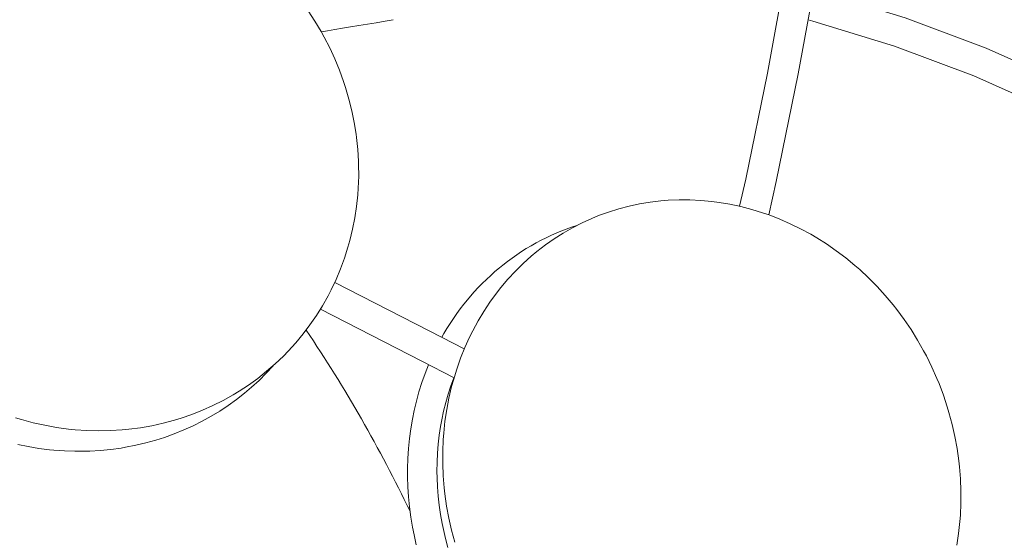
# Model space of a CAD drawing. Units: millimetres. Extents: x 329 to 1170, y -329 to 1170.
# Drawn here: x 838 to 925, y 939 to 985 of the extents above; entities that cross this region are included whole.
import ezdxf

# ---------------------------------------------------------------- set-up
doc = ezdxf.new("R2010")
doc.units = ezdxf.units.MM
doc.header["$MEASUREMENT"] = 0
doc.layers.add('Livello 1', color=7, linetype='Continuous')

msp = doc.modelspace()

# ---------------------------------------------------------------- linework, layer by layer
at = {"layer": 'Livello 1', "color": 7, "lineweight": 20, "true_color": 0xffffff}
for points in [[(909.433, 1022.477), (909.237, 1016.552), (908.537, 1007.858), (907.462, 998.963), (906.055, 989.857), (904.357, 980.539), (902.425, 971.134), (901.878, 968.714)], [(904.471, 967.947), (905.141, 970.921), (907.097, 980.489), (908.815, 989.99), (910.231, 999.278), (911.3, 1008.354)], [(932.172, 978.929), (930.837, 979.626), (923.789, 982.762), (916.599, 985.456), (909.217, 987.745), (908.444, 987.939)], [(866.717, 979.8), (866.349, 980.809), (865.938, 981.806), (865.484, 982.788), (864.988, 983.753), (864.719, 984.237), (864.163, 985.169), (863.568, 986.08)], [(864.726, 984.219), (865.3, 984.316), (865.941, 984.422), (866.617, 984.531), (867.325, 984.645), (868.063, 984.764), (868.827, 984.889), (869.614, 985.023), (870.421, 985.166), (871.133, 985.296)], [(907.963, 985.279), (908.389, 985.173), (915.624, 982.935), (922.671, 980.302), (929.574, 977.238), (931.853, 976.05)], [(866.717, 979.8), (866.894, 979.26), (867.195, 978.232), (867.452, 977.195), (867.664, 976.151), (867.83, 975.106), (867.868, 974.819), (867.977, 973.769), (868.041, 972.718), (868.051, 972.421), (868.056, 971.375), (868.017, 970.335), (867.974, 969.734), (867.864, 968.701), (867.709, 967.678), (867.511, 966.666), (867.27, 965.67), (867.105, 965.078), (866.795, 964.103), (866.443, 963.145), (866.05, 962.206), (865.618, 961.29), (865.334, 960.74), (864.837, 959.857), (864.302, 958.999), (863.73, 958.167), (863.124, 957.364), (862.482, 956.589), (861.805, 955.843), (861.372, 955.399), (860.643, 954.703), (859.884, 954.043), (859.097, 953.417), (858.28, 952.826), (857.436, 952.27), (856.907, 951.948), (856.024, 951.454), (855.119, 951), (854.192, 950.585), (853.244, 950.21), (852.278, 949.877), (851.69, 949.697), (850.701, 949.432), (849.696, 949.21), (848.679, 949.032), (847.651, 948.897), (847.05, 948.839), (846.012, 948.776), (844.967, 948.757), (843.918, 948.783), (842.868, 948.854), (842.281, 948.914), (841.234, 949.056), (840.189, 949.243), (839.149, 949.475), (838.116, 949.752), (837.568, 949.918)], [(876.58, 938.865), (876.297, 939.925), (876.058, 940.993), (875.862, 942.066), (875.71, 943.143), (875.65, 943.682), (875.564, 944.761), (875.521, 945.838), (875.523, 946.91), (875.568, 947.976), (875.61, 948.545), (875.721, 949.598), (875.875, 950.64), (876.071, 951.668), (876.308, 952.679), (876.464, 953.26), (876.766, 954.245), (877.107, 955.211), (877.486, 956.154), (877.902, 957.073), (878.181, 957.635), (878.657, 958.516), (879.168, 959.37), (879.712, 960.195), (880.288, 960.989), (880.686, 961.497), (881.316, 962.242), (881.976, 962.954), (882.663, 963.633), (883.376, 964.275), (883.878, 964.693), (884.636, 965.278), (885.419, 965.826), (886.223, 966.336), (887.046, 966.806), (887.889, 967.238), (888.754, 967.631), (889.358, 967.877), (890.251, 968.202), (891.157, 968.484), (892.074, 968.725), (893.005, 968.924), (893.948, 969.08), (894.899, 969.193), (895.551, 969.246), (896.51, 969.286), (897.477, 969.283), (898.448, 969.235), (899.421, 969.145), (900.059, 969.061)], [(921.178, 938.6), (921.332, 939.642), (921.443, 940.695), (921.485, 941.265), (921.53, 942.33), (921.532, 943.402), (921.489, 944.479), (921.403, 945.558), (921.343, 946.097), (921.191, 947.174), (920.995, 948.247), (920.755, 949.315), (920.473, 950.375), (920.324, 950.873), (919.979, 951.916), (919.592, 952.946), (919.399, 953.417), (918.953, 954.423), (918.468, 955.409), (918.225, 955.867), (917.683, 956.821), (917.105, 957.751), (916.491, 958.655), (915.845, 959.53), (915.51, 959.955), (914.814, 960.786), (914.089, 961.584), (913.336, 962.349), (912.556, 963.078), (912.129, 963.453), (911.31, 964.127), (910.469, 964.763), (909.608, 965.36), (908.728, 965.916), (908.209, 966.221), (907.303, 966.714), (906.382, 967.164), (905.45, 967.572), (904.509, 967.937), (903.919, 968.142), (902.96, 968.437), (901.995, 968.689), (901.027, 968.897), (900.059, 969.061)], [(887.439, 967.01), (886.96, 966.851), (886.485, 966.679), (886.013, 966.495), (885.639, 966.34), (885.175, 966.136), (884.717, 965.92), (884.265, 965.694), (883.819, 965.456), (883.379, 965.208), (882.944, 964.949), (882.515, 964.678), (882.092, 964.396), (881.675, 964.104), (881.265, 963.801), (880.862, 963.488), (880.549, 963.233), (880.159, 962.903), (879.777, 962.561), (879.402, 962.21), (879.034, 961.849), (878.675, 961.478), (878.324, 961.097), (877.981, 960.708), (877.728, 960.408), (877.401, 960.004), (877.083, 959.59), (876.773, 959.167), (876.472, 958.735), (876.18, 958.295), (875.899, 957.846), (875.627, 957.391), (875.442, 957.066)], [(877.436, 956.032), (875.468, 957.053), (865.93, 961.949)], [(864.66, 959.566), (873.659, 954.947), (876.526, 953.462)], [(837.788, 947.543), (838.719, 947.352), (839.653, 947.196), (840.59, 947.077), (840.98, 947.037), (841.918, 946.969), (842.855, 946.937), (843.788, 946.94), (844.185, 946.953), (845.114, 947.008), (846.038, 947.098), (846.954, 947.224), (847.358, 947.291), (848.261, 947.468), (849.153, 947.678), (850.033, 947.923), (850.82, 948.175), (851.679, 948.485), (852.523, 948.828), (853.351, 949.204), (854.16, 949.61), (854.949, 950.047), (855.717, 950.512), (856.466, 951.008), (857.196, 951.536), (857.906, 952.093), (858.541, 952.632), (859.205, 953.241), (859.842, 953.874), (860.451, 954.529)], [(874.263, 954.634), (873.953, 953.847), (873.669, 953.043), (873.412, 952.225), (873.182, 951.392), (872.981, 950.548), (872.828, 949.8), (872.682, 948.939), (872.564, 948.069), (872.477, 947.191), (872.419, 946.307), (872.391, 945.417), (872.391, 944.679), (872.419, 943.783), (872.477, 942.884), (872.566, 941.985), (872.685, 941.087), (872.834, 940.191), (872.971, 939.498), (873.174, 938.61)], [(876.505, 953.473), (876.243, 952.749), (876.005, 952.01), (875.791, 951.259), (875.602, 950.496), (875.439, 949.724), (875.334, 949.142), (875.216, 948.357), (875.125, 947.564), (875.06, 946.765), (875.022, 945.961), (875.011, 945.152), (875.02, 944.585), (875.055, 943.772), (875.118, 942.957), (875.207, 942.142), (875.324, 941.328), (875.468, 940.517), (875.577, 939.989), (875.766, 939.185), (875.981, 938.385)]]:
    msp.add_lwpolyline(points, dxfattribs=at)
msp.add_open_spline([(872.617, 941.599), (869.933, 947.185), (866.85, 952.57), (863.391, 957.713)], degree=3, dxfattribs=at)

doc.saveas('drawing.dxf')
